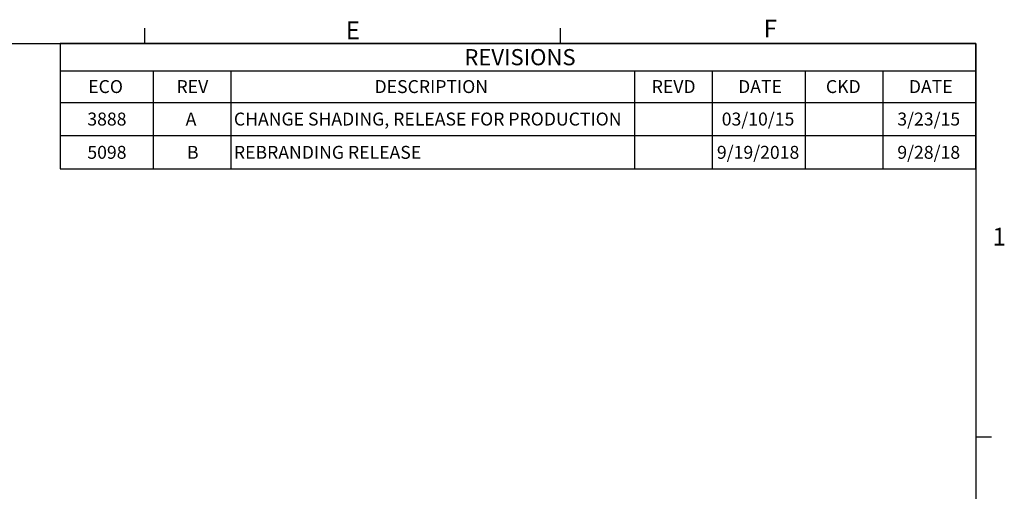
# Model space of a CAD drawing. Units: millimetres. Extents: x 45 to 2123, y 21 to 1345.
# Drawn here: x 1318 to 2123, y 959 to 1345 of the extents above; entities that cross this region are included whole.
import ezdxf

# ---------------------------------------------------------------- set-up
doc = ezdxf.new("R2010")
doc.units = ezdxf.units.MM
doc.header["$LTSCALE"] = 5
doc.layers.add('BORDER', color=7, linetype='Continuous')
doc.layers.add('TEXT', color=7, linetype='Continuous')
doc.styles.add('SLDTEXTSTYLE0', font='TXT', dxfattribs={"width": 0.75})

# ---------------------------------------------------------------- blocks, each defined once
blk = doc.blocks.new('SW_TABLEANNOTATION_0')
at = {"layer": 'TEXT', "color": 0}
for p, q in [((0, 0), (0, -102.6)), ((749.3, 0), (0, 0)), ((749.3, -102.6), (749.3, 0)), ((0, -22.22), (749.3, -22.22)), ((76.2, -22.22), (76.2, -48.14)), ((139.7, -22.22), (139.7, -48.14)), ((469.9, -22.22), (469.9, -48.14)), ((533.4, -22.22), (533.4, -48.14)), ((609.6, -22.22), (609.6, -48.14)), ((673.1, -22.22), (673.1, -48.14)), ((0, -48.14), (749.3, -48.14)), ((76.2, -48.14), (76.2, -102.6)), ((139.7, -48.14), (139.7, -102.6)), ((469.9, -48.14), (469.9, -102.6)), ((533.4, -48.14), (533.4, -102.6)), ((609.6, -48.14), (609.6, -102.6)), ((673.1, -48.14), (673.1, -102.6)), ((0, -75.37), (749.3, -75.37)), ((0, -102.6), (749.3, -102.6))]:
    blk.add_line(p, q, dxfattribs=at)
at = {"layer": 'TEXT', "color": 0, "attachment_point": 1, "style": 'SLDTEXTSTYLE0'}
for s, insert, char_height in [('REVISIONS', (330.75, -4.53), 13.229), ('ECO', (23.01, -29.92), 10.583), ('REV', (95.25, -29.92), 10.583), ('DESCRIPTION', (257.29, -29.92), 10.5833), ('REVD', (484.01, -29.92), 10.583), ('DATE', (554.71, -29.92), 10.583), ('CKD', (626.54, -29.92), 10.583), ('DATE', (694.41, -29.92), 10.583), ('3888', (22.3, -56.49), 10.583), ('CHANGE SHADING, RELEASE FOR PRODUCTION', (142.2, -56.49), 10.5833), ('03/10/15', (541.32, -56.49), 10.583), ('3/23/15', (684.97, -56.49), 10.583), ('A', (102.73, -56.49), 10.58), ('5098', (22.3, -83.72), 10.583), ('B', (103.85, -83.72), 10.58), ('REBRANDING RELEASE', (142.2, -83.72), 10.5833), ('9/19/2018', (537.37, -83.72), 10.583), ('9/28/18', (684.97, -83.72), 10.583)]:
    blk.add_mtext(s, dxfattribs=dict(at, insert=insert, char_height=char_height))

msp = doc.modelspace()

# ---------------------------------------------------------------- linework, layer by layer
at = {"layer": 'BORDER'}
for p, q in [((59.06, 1325.22), (2099.95, 1325.22)), ((2099.95, 1325.22), (1490.35, 1325.22)), ((2099.95, 1325.22), (2099.95, 37.44)), ((2099.95, 1258.54), (2099.95, 1325.22))]:
    msp.add_line(p, q, dxfattribs=at)
at = {"layer": 'TEXT'}
for p, q in [((1419.65, 1337.92), (1419.65, 1325.22)), ((1759.8, 1337.92), (1759.8, 1325.22)), ((2099.95, 1003.27), (2112.64, 1003.27))]:
    msp.add_line(p, q, dxfattribs=at)

# ---------------------------------------------------------------- block references
msp.add_blockref('SW_TABLEANNOTATION_0', (1350.64, 1325.22), dxfattribs=at)

# ---------------------------------------------------------------- texts
at = {"layer": 'TEXT', "char_height": 14.55, "attachment_point": 1, "style": 'SLDTEXTSTYLE0'}
for s, insert in [('E', (1584.36, 1343.27)), ('F', (1926.19, 1344.75)), ('1', (2113.41, 1174.5))]:
    msp.add_mtext(s, dxfattribs=dict(at, insert=insert))

doc.saveas('drawing.dxf')
